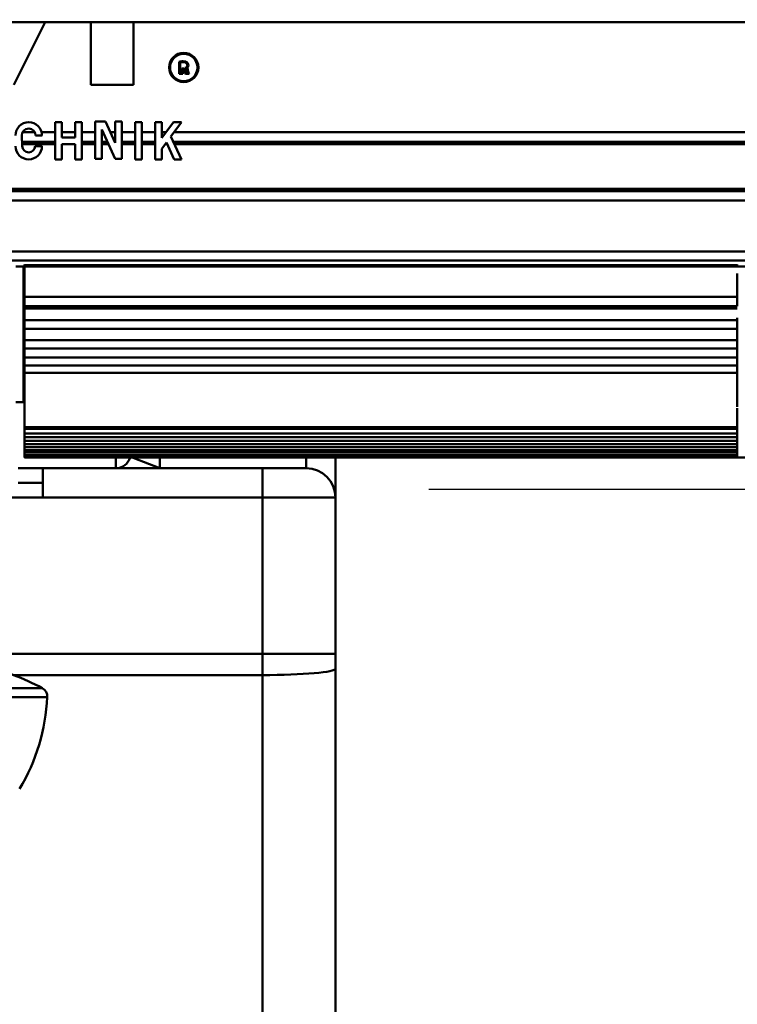
# Model space of a CAD drawing. Units: millimetres. Extents: x 59 to 11996, y 24 to 8424.
# Drawn here: x 3121 to 3195, y 2375 to 2476 of the extents above; entities that cross this region are included whole.
import ezdxf

# ---------------------------------------------------------------- set-up
doc = ezdxf.new("R2010")
doc.units = ezdxf.units.MM
doc.header["$MEASUREMENT"] = 0
doc.layers.add('(1) Shape lines', color=7, linetype='Continuous', lineweight=35)
doc.layers.add('(6) Dimensions', color=7, linetype='Continuous', lineweight=35)
doc.styles.add('Arial', font='ARIAL.TTF')
doc.dimstyles.new('Vertex Style', dxfattribs={"dimscale": 20, "dimtxt": 0.18, "dimasz": 3.6, "dimexe": 1.8, "dimexo": 0.0625, "dimgap": 1.7, "dimtad": 1, "dimdec": 1, "dimdsep": 46, "dimtxsty": 'Arial', "dimblk1": 'CLOSED', "dimblk2": 'CLOSED', "dimsah": 1, "dimcen": 0.09, "dimdle": 1.8, "dimclrd": 9, "dimclre": 9, "dimadec": 1, "dimazin": 2, "dimtfac": 0.65, "dimtdec": 4, "dimtmove": 0, "dimatfit": 3, "dimfxl": 0, "dimtolj": 1, "dimtzin": 0, "dimlwd": 25, "dimlwe": 25, "dimarcsym": 0})

# ---------------------------------------------------------------- blocks, each defined once
blk = doc.blocks.new('_Closed')
at = {"color": 0, "linetype": 'ByBlock', "lineweight": -2}
for p, q in [((-1, 0.166667), (0, 0)), ((-1, 0.166667), (-1, -0.166667)), ((0, 0), (-1, -0.166667)), ((0, 0), (-1, 0))]:
    blk.add_line(p, q, dxfattribs=at)
blk = doc.blocks.new('*D2276')
at = {"layer": '(6) Dimensions', "color": 9, "lineweight": 25}
for p, q in [((5605.79, 2475.94), (5758.08, 2475.94)), ((5722.08, 2403.94), (5722.08, 1234.43)), ((1450.37, 1162.43), (5758.08, 1162.43))]:
    blk.add_line(p, q, dxfattribs=at)
at = {"layer": 'Defpoints', "color": 0}
for p in [(5545.79, 2475.94), (1390.37, 1162.43), (5722.08, 1162.43)]:
    blk.add_point(p, dxfattribs=at)
at = {"layer": '(6) Dimensions', "color": 9, "lineweight": 25, "xscale": 72, "yscale": 72, "zscale": 72}
for p, rotation in [((5722.08, 2475.94), 90), ((5722.08, 1162.43), 270)]:
    blk.add_blockref('_Closed', p, dxfattribs=dict(at, rotation=rotation))
at = {"layer": '(6) Dimensions', "color": 0, "lineweight": 35, "insert": (5655.72, 1576.34), "char_height": 70, "attachment_point": 5, "rotation": 90, "style": 'Arial'}
blk.add_mtext('\\A1;3287', dxfattribs=at)
blk = doc.blocks.new('*D2284')
at = {"layer": '(6) Dimensions', "color": 9, "lineweight": 25}
for p, q in [((1236.74, 2369.72), (1236.74, 2547.2)), ((5042.12, 2535.94), (5042.12, 2547.2)), ((1308.74, 2511.2), (4970.12, 2511.2))]:
    blk.add_line(p, q, dxfattribs=at)
at = {"layer": 'Defpoints', "color": 0}
for p in [(5042.12, 2511.2), (5042.12, 2475.94), (1236.74, 2309.72)]:
    blk.add_point(p, dxfattribs=at)
at = {"layer": '(6) Dimensions', "color": 9, "lineweight": 25, "xscale": 72, "yscale": 72, "zscale": 72, "rotation": 180}
blk.add_blockref('_Closed', (1236.74, 2511.2), dxfattribs=at)
at = {"layer": '(6) Dimensions', "color": 9, "lineweight": 25, "xscale": 72, "yscale": 72, "zscale": 72}
blk.add_blockref('_Closed', (5042.12, 2511.2), dxfattribs=at)
at = {"layer": '(6) Dimensions', "color": 0, "lineweight": 35, "insert": (3139.43, 2577.42), "char_height": 70, "attachment_point": 5, "style": 'Arial'}
blk.add_mtext('\\A1;7555', dxfattribs=at)
blk = doc.blocks.new('*D2286')
at = {"layer": '(6) Dimensions', "color": 9, "lineweight": 25}
for p, q in [((3162.9, 2427.75), (3274.81, 2427.75)), ((3238.81, 1744.88), (3238.81, 2355.75)), ((3097.33, 1672.88), (3274.81, 1672.88))]:
    blk.add_line(p, q, dxfattribs=at)
at = {"layer": 'Defpoints', "color": 0}
for p in [(3102.9, 2427.75), (3238.81, 2427.75), (3037.33, 1672.88)]:
    blk.add_point(p, dxfattribs=at)
at = {"layer": '(6) Dimensions', "color": 9, "lineweight": 25, "xscale": 72, "yscale": 72, "zscale": 72}
for p, rotation in [((3238.81, 2427.75), 90), ((3238.81, 1672.88), 270)]:
    blk.add_blockref('_Closed', p, dxfattribs=dict(at, rotation=rotation))
at = {"layer": '(6) Dimensions', "color": 0, "lineweight": 35, "insert": (3172.45, 1930.71), "char_height": 70, "attachment_point": 5, "rotation": 90, "style": 'Arial'}
blk.add_mtext('\\A1;2178', dxfattribs=at)
blk = doc.blocks.new('Crane_WorkSt_1_a9d826e1-fd35-47c5-a6a7-2b2176f6dd59')
at = {"layer": '(1) Shape lines', "color": 7, "linetype": 'Continuous', "lineweight": 50, "ltscale": 60}
for p, q in [((7749.95, 2707.79), (-237, 2707.79)), ((3940.5, 2707.79), (3934.08, 2694.95)), ((3949.88, 2694.95), (3949.88, 2707.79)), ((3958.6, 2707.79), (3958.6, 2694.95)), ((3967.99, 2697.21), (3967.99, 2699.7)), ((3968.19, 2699.54), (3968.19, 2697.41)), ((3968.72, 2697.21), (3967.99, 2697.21)), ((3968.19, 2697.41), (3968.52, 2697.41)), ((3968.52, 2698.33), (3968.83, 2698.33)), ((3968.52, 2697.41), (3968.52, 2698.33)), ((3968.72, 2698.13), (3968.72, 2697.21)), ((3968.83, 2698.13), (3968.72, 2698.13)), ((3969.08, 2697.63), (3969, 2697.99)), ((3969.2, 2698.02), (3969.27, 2697.67)), ((3970.03, 2697.21), (3969.24, 2697.21)), ((3969.36, 2697.41), (3969.71, 2697.41)), ((3969.63, 2697.68), (3969.55, 2698.1)), ((3969.75, 2698.14), (3969.83, 2697.72)), ((3958.6, 2694.95), (3949.88, 2694.95)), ((3942.58, 2679.69), (3942.58, 2687.32)), ((3942.58, 2687.32), (3943.95, 2687.32)), ((3943.95, 2687.32), (3943.95, 2684.19)), ((3946.67, 2684.19), (3946.67, 2687.32)), ((3946.67, 2687.32), (3948.03, 2687.32)), ((3948.03, 2687.32), (3948.03, 2679.69)), ((3950.76, 2679.8), (3950.76, 2687.43)), ((3950.76, 2687.43), (3952.87, 2687.43)), ((3952.87, 2687.43), (3954.85, 2683.07)), ((3954.85, 2687.43), (3956.22, 2687.43)), ((3954.85, 2683.07), (3954.85, 2687.43)), ((3956.22, 2687.43), (3956.22, 2679.8)), ((3958.94, 2679.69), (3958.94, 2687.32)), ((3958.94, 2687.32), (3960.3, 2687.32)), ((3960.3, 2687.32), (3960.3, 2679.69)), ((3963.03, 2679.68), (3963.03, 2687.31)), ((3963.03, 2687.31), (3964.39, 2687.31)), ((3964.39, 2687.31), (3964.39, 2684.13)), ((3964.39, 2684.13), (3966.77, 2687.31)), ((3968.47, 2687.31), (3966.28, 2684.39)), ((3966.77, 2687.31), (3968.47, 2687.31)), ((3935.72, 2684.6), (3935.83, 2682.42)), ((3938.39, 2685.24), (3935.88, 2685.24)), ((3939.86, 2684.6), (3938.55, 2684.6)), ((3942.58, 2685.24), (3939.77, 2685.24)), ((3946.67, 2685.24), (3943.95, 2685.24)), ((3950.76, 2685.24), (3948.03, 2685.24)), ((3952.12, 2685.8), (3952.12, 2679.8)), ((3954.84, 2679.8), (3952.12, 2685.8)), ((3952.37, 2685.24), (3952.12, 2685.24)), ((3954.85, 2685.24), (3953.87, 2685.24)), ((3958.94, 2685.24), (3956.22, 2685.24)), ((3963.03, 2685.24), (3960.3, 2685.24)), ((3965.22, 2685.24), (3964.39, 2685.24)), ((4111.48, 2685.24), (3966.92, 2685.24)), ((3942.58, 2683.31), (3935.78, 2683.31)), ((3942.58, 2682.82), (3935.81, 2682.82)), ((3938.44, 2682.42), (3939.86, 2682.42)), ((3943.95, 2684.19), (3946.67, 2684.19)), ((3943.95, 2682.83), (3943.95, 2679.69)), ((3946.67, 2682.83), (3943.95, 2682.83)), ((3946.67, 2682.82), (3943.95, 2682.82)), ((3946.67, 2679.69), (3946.67, 2682.83)), ((3950.76, 2683.31), (3948.03, 2683.31)), ((3950.76, 2682.82), (3948.03, 2682.82)), ((3953.25, 2683.31), (3952.12, 2683.31)), ((3953.47, 2682.82), (3952.12, 2682.82)), ((3954.85, 2683.31), (3954.75, 2683.31)), ((3958.94, 2683.31), (3956.22, 2683.31)), ((3958.94, 2682.82), (3956.22, 2682.82)), ((3963.03, 2683.31), (3960.3, 2683.31)), ((3963.03, 2682.82), (3960.3, 2682.82)), ((3965.35, 2683.15), (3964.39, 2681.86)), ((3965.51, 2682.82), (3965.11, 2682.82)), ((3966.97, 2679.68), (3965.35, 2683.15)), ((3966.28, 2684.39), (3968.47, 2679.68)), ((4112.94, 2683.31), (3966.78, 2683.31)), ((4113.3, 2682.82), (3967.01, 2682.82)), ((3964.39, 2681.86), (3964.39, 2679.68)), ((3943.95, 2679.69), (3942.58, 2679.69)), ((3948.03, 2679.69), (3946.67, 2679.69)), ((3952.12, 2679.8), (3950.76, 2679.8)), ((3956.22, 2679.8), (3954.84, 2679.8)), ((3960.3, 2679.69), (3958.94, 2679.69)), ((3964.39, 2679.68), (3963.03, 2679.68)), ((3968.47, 2679.68), (3966.97, 2679.68)), ((4120.22, 2673.67), (3718, 2673.67)), ((4120.59, 2673.18), (3718, 2673.18)), ((4122.05, 2671.25), (3718, 2671.25)), ((4129.93, 2660.82), (3718, 2660.82)), ((4131.3, 2659.01), (3718, 2659.01)), ((4132.25, 2657.75), (3934.5, 2657.75)), ((3936.1, 2630.06), (3936.1, 2657.66)), ((3936.3, 2658.16), (3936.3, 2658.02)), ((4082.3, 2658.02), (3936.3, 2658.02)), ((3936.3, 2657.75), (3936.3, 2651.53)), ((4082.3, 2658.02), (4082.3, 2658.16)), ((4082.3, 2651.53), (4082.3, 2656.34)), ((3936.3, 2651.53), (3936.3, 2649.61)), ((4082.3, 2651.53), (3936.3, 2651.53)), ((3936.3, 2650.88), (3936.3, 2651.52)), ((4082.3, 2649.61), (4082.3, 2651.53)), ((4082.3, 2649.61), (3936.3, 2649.61)), ((3936.3, 2649.12), (3936.3, 2646.79)), ((4082.3, 2649.12), (3936.3, 2649.12)), ((3936.3, 2646.79), (3936.3, 2644.96)), ((4082.3, 2646.79), (3936.3, 2646.79)), ((4082.3, 2646.79), (4082.3, 2647.23)), ((4082.3, 2644.96), (4082.3, 2646.79)), ((3936.3, 2644.96), (3936.3, 2642.69)), ((4082.3, 2644.96), (3936.3, 2644.96)), ((4082.3, 2642.69), (4082.3, 2644.96)), ((3936.3, 2642.69), (3936.3, 2640.97)), ((4082.3, 2642.69), (3936.3, 2642.69)), ((4082.3, 2640.97), (4082.3, 2642.69)), ((3936.3, 2640.97), (3936.3, 2639.11)), ((4082.3, 2640.97), (3936.3, 2640.97)), ((4082.3, 2639.11), (4082.3, 2640.97)), ((3936.3, 2639.11), (3936.3, 2637.5)), ((4082.3, 2639.11), (3936.3, 2639.11)), ((4082.3, 2637.5), (4082.3, 2639.11)), ((3936.3, 2637.5), (3936.3, 2635.95)), ((4082.3, 2637.5), (3936.3, 2637.5)), ((4082.3, 2635.95), (4082.3, 2637.5)), ((3936.3, 2635.95), (3936.3, 2624.83)), ((4082.3, 2635.95), (3936.3, 2635.95)), ((4082.3, 2629.02), (4082.3, 2635.95)), ((3936.1, 2629.97), (3934.5, 2629.97)), ((4082.3, 2624.83), (4082.3, 2628.74)), ((3936.3, 2624.83), (4082.3, 2624.83)), ((3936.3, 2624.48), (3936.3, 2624.82)), ((3936.3, 2623.56), (3936.3, 2624.48)), ((4082.3, 2624.48), (3936.3, 2624.48)), ((4082.3, 2624.82), (4082.3, 2624.48)), ((4082.3, 2624.48), (4082.3, 2623.56)), ((3936.3, 2623.56), (3936.3, 2622.77)), ((4082.3, 2623.56), (3936.3, 2623.56)), ((3936.3, 2622.05), (3936.3, 2622.77)), ((4082.3, 2622.77), (3936.3, 2622.77)), ((3936.3, 2622.05), (3936.3, 2621.33)), ((4082.3, 2622.05), (3936.3, 2622.05)), ((4082.3, 2622.77), (4082.3, 2623.56)), ((4082.3, 2622.77), (4082.3, 2622.05)), ((4082.3, 2621.33), (4082.3, 2622.05)), ((3936.3, 2620.76), (3936.3, 2621.33)), ((4082.3, 2621.33), (3936.3, 2621.33)), ((3936.3, 2620.76), (3936.3, 2620.13)), ((4082.3, 2620.76), (3936.3, 2620.76)), ((3936.3, 2620.13), (3936.3, 2620.13)), ((3936.3, 2619.72), (3936.3, 2620.13)), ((4082.3, 2620.13), (3936.3, 2620.13)), ((3936.3, 2619.98), (3936.3, 2619.75)), ((4082.3, 2621.33), (4082.3, 2620.76)), ((4082.3, 2620.13), (4082.3, 2620.76)), ((4082.3, 2620.13), (4082.3, 2619.72)), ((4082.3, 2620.13), (4082.3, 2620.13)), ((4082.3, 2619.72), (3936.3, 2619.72)), ((3936.3, 2619.25), (3936.3, 2619.54)), ((3936.3, 2619.54), (3936.3, 2619.25)), ((4082.3, 2619.18), (3936.3, 2619.18)), ((3936.3, 2619.06), (3936.3, 2618.68)), ((4082.3, 2619.06), (3936.3, 2619.06)), ((4082.3, 2618.68), (3936.3, 2618.68)), ((3936.3, 2618.65), (3936.3, 2618.62)), ((4082.3, 2618.65), (3936.3, 2618.65)), ((4082.3, 2618.62), (3936.3, 2618.62)), ((3955, 2618.54), (3955, 2616.42)), ((3964, 2616.42), (3964, 2618.59)), ((3994, 2618.59), (3994, 2616.42)), ((4000, 2610.42), (4000, 2618.58)), ((4082.3, 2618.68), (4082.3, 2619.06)), ((4082.3, 2618.62), (4082.3, 2618.65)), ((4084, 2618.62), (4082.3, 2618.62)), ((3940, 2616.42), (3935, 2616.42)), ((3940, 2616.42), (3940, 2610.42)), ((3985, 2616.42), (3940, 2616.42)), ((3985, 2616.42), (3985, 2610.42)), ((3994, 2616.42), (3985, 2616.42)), ((3935, 2613.42), (3940, 2613.42)), ((3916.67, 2610.42), (3940, 2610.42)), ((3940, 2610.42), (3985, 2610.42)), ((3985, 2610.42), (4000, 2610.42)), ((3985, 2610.42), (3985, 2578.42)), ((4000, 2578.42), (4000, 2610.42)), ((3926.31, 2578.42), (3985, 2578.42)), ((3985, 2578.42), (3985, 2574.06)), ((3985, 2578.42), (4000, 2578.42)), ((4000, 2575.37), (4000, 2578.42)), ((3934.02, 2574.06), (3985, 2574.06)), ((3985, 2574.06), (3985, 2394.36)), ((4000, 2395.67), (4000, 2575.37)), ((3859.23, 2569.54), (3940.77, 2569.54)), ((3939.89, 2571.41), (3860.11, 2571.41))]:
    blk.add_line(p, q, dxfattribs=at)
for points in [[(3936.3, 2649.12), (3936.3, 2649.12), (3936.3, 2649.59)], [(3936.3, 2619.75), (3936.3, 2619.18), (3936.3, 2619.19)], [(3936.3, 2619.18), (3936.3, 2619.06), (3936.3, 2619.06)], [(3936.3, 2618.68), (3936.3, 2618.65), (3936.3, 2618.65)], [(3964, 2616.42), (3958.52, 2618.57)], [(4082.3, 2619.19), (4082.3, 2619.18), (4082.3, 2619.72)], [(4082.3, 2619.06), (4082.3, 2619.06), (4082.3, 2619.18)], [(4082.3, 2618.65), (4082.3, 2618.65), (4082.3, 2618.68)]]:
    blk.add_lwpolyline(points, dxfattribs=at)
for radius in [3, 2.8]:
    blk.add_circle((3968.89, 2698.52), radius, dxfattribs=at)
for centre, radius, start, end in [((3968.75, 2696.5), 3.29, 90.067, 103.4632), ((3968.75, 2696.5), 3.09, 90, 100.5493), ((3968.81, 2698.01), 1.78, 73.2591, 92.1036), ((3968.81, 2698.01), 1.58, 73.2591, 92.2309), ((3969.11, 2699), 0.54, 280.4187, 73.2591), ((3969.11, 2699), 0.741, 311.0996, 73.2591), ((3968.83, 2697.95), 0.376, 11.3918, 90), ((3968.83, 2697.95), 0.176, 11.3918, 90), ((3970.33, 2697.88), 1.28, 191.3918, 211.4675), ((3969.07, 2698), 0.495, 11.3918, 73.1912), ((3970.33, 2697.88), 1.08, 191.3918, 205.6998), ((3969.07, 2698), 0.695, 11.3918, 40.0455), ((3971.44, 2698.05), 1.85, 191.3918, 200.1361), ((3971.44, 2698.05), 1.65, 191.3918, 210.517), ((3937.13, 2684.6), 2.72, 0, 180), ((3937.13, 2684.6), 1.42, 0, 180), ((3937.13, 2682.42), 2.72, 180, 0), ((3937.13, 2682.42), 1.31, 180, 0), ((3936.1, 2629.77), 0.2, 0, 90), ((3955, 2619.42), 3, 270, 344.461), ((3994, 2610.42), 6, 0, 90), ((3915, 2524.62), 53, 61.9911, 75.8763), ((3900, 2571.62), 41, 329.3688, 357.0996), ((3938.95, 2569.64), 2, 357.0996, 61.9911)]:
    blk.add_arc(centre, radius, start, end, dxfattribs=at)
blk.add_ellipse((3985, 2575.37), major_axis=(15, 0), ratio=0.087156, start_param=4.712389, end_param=6.283185, dxfattribs=at)

msp = doc.modelspace()

# ---------------------------------------------------------------- block references
at = {"color": 7, "linetype": 'ByBlock', "xscale": 0.5036870526986531, "yscale": 0.5036870526986531}
msp.add_blockref('Crane_WorkSt_1_a9d826e1-fd35-47c5-a6a7-2b2176f6dd59', (1138.52, 1112.06), dxfattribs=at)

# ---------------------------------------------------------------- dimensions: what is measured, and where the dimension line sits
at = {"layer": '(6) Dimensions', "color": 7, "lineweight": 35}
dim = msp.add_linear_dim(base=(5042.12, 2511.2), p1=(1236.74, 2309.72), p2=(5042.12, 2475.94), dimstyle='Vertex Style', override={"dimtxt": 3.5, "dimexo": 3, "dimgap": 1.53125, "dimdec": 0, "dimlfac": 1.985347, "dimtxsty": 'Arial', "dimcen": 0}, dxfattribs=at)
dim.commit()
dim.dimension.update_dxf_attribs({"geometry": '*D2284', "text_midpoint": (3139.43, 2511.2), "dimtype": 160})
for base, p1, p2, override, picture, middle in [((5722.08, 1162.43), (5545.79, 2475.94), (1390.37, 1162.43), {"dimtxt": 3.5, "dimexo": 3, "dimgap": 1.53125, "dimdec": 0, "dimlfac": 2.502459, "dimtxsty": 'Arial', "dimcen": 0}, '*D2276', (5722.08, 1576.34)), ((3238.81, 2427.75), (3037.33, 1672.88), (3102.9, 2427.75), {"dimtxt": 3.5, "dimexo": 3, "dimgap": 1.53125, "dimdec": 0, "dimlfac": 2.88525, "dimtxsty": 'Arial', "dimcen": 0}, '*D2286', (3238.81, 1930.71))]:
    dim = msp.add_linear_dim(base=base, p1=p1, p2=p2, angle=90, dimstyle='Vertex Style', override=override, dxfattribs=at)
    dim.commit()
    dim.dimension.update_dxf_attribs({"geometry": picture, "text_midpoint": middle, "dimtype": 160})

doc.saveas('drawing.dxf')
